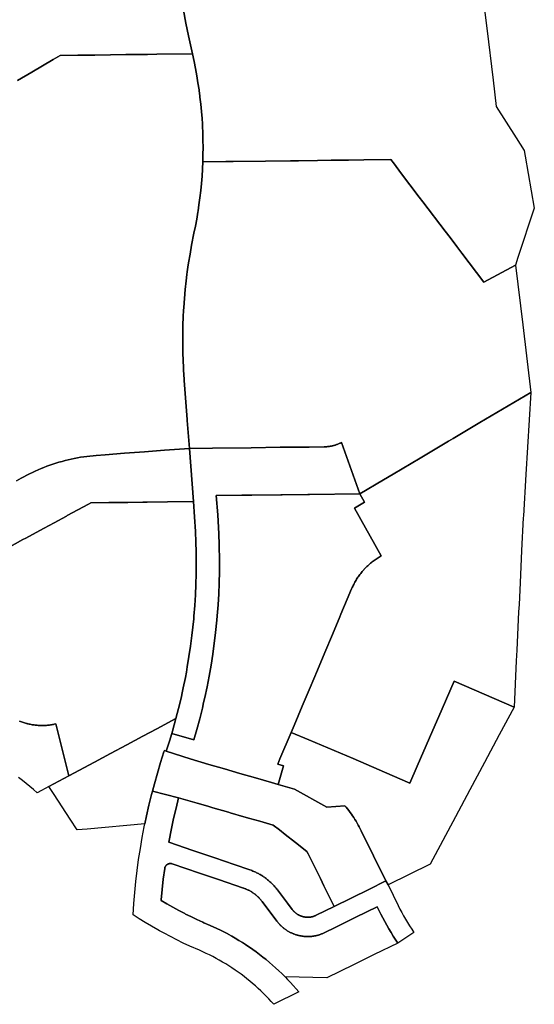
# Model space of a CAD drawing. Units: inches. Extents: x 3157713 to 3210129, y 1530899 to 1589224.
# Drawn here: x 3186683 to 3188017, y 1559046 to 1561596 of the extents above; entities that cross this region are included whole.
import ezdxf

# ---------------------------------------------------------------- set-up
doc = ezdxf.new("R2010")
doc.units = ezdxf.units.IN
doc.header["$MEASUREMENT"] = 0
doc.layers.add('SUBDIVISIONS', color=12, linetype='Continuous')

msp = doc.modelspace()

# ---------------------------------------------------------------- linework, layer by layer
at = {"layer": 'SUBDIVISIONS'}
for points in [[(3187882.8, 1561663.8), (3187893.6, 1561574), (3187909.9, 1561440), (3187918.2, 1561371.1), (3187969.4, 1561290.3), (3187989.9, 1561257.8), (3187992.5, 1561242.9), (3188016.6, 1561108.1), (3187974.2, 1560980), (3187967.9, 1560960.9), (3187885.7, 1560916.6), (3187828.6, 1560991.9), (3187816, 1561008.6), (3187798.4, 1561031.8), (3187785.8, 1561048.5), (3187727.9, 1561124.7), (3187718.7, 1561136.9), (3187670.3, 1561200.8), (3187654, 1561222.2), (3187645.3, 1561233.8), (3187575.3, 1561232.9), (3187535.6, 1561232.5), (3187490.3, 1561232), (3187455.1, 1561231.5), (3187405.4, 1561231), (3187384.7, 1561230.7), (3187320.4, 1561230), (3187236.7, 1561229), (3187217.8, 1561228.8), (3187157.7, 1561228.1), (3187158.2, 1561246.7), (3187158.4, 1561265.4), (3187158.2, 1561284.1), (3187157.8, 1561302.7), (3187156.9, 1561321.4), (3187156.8, 1561324.6), (3187156.7, 1561325), (3187156.7, 1561325.5), (3187156.7, 1561326), (3187156.6, 1561326.5), (3187155.8, 1561340), (3187154.4, 1561358.6), (3187152.6, 1561377.2), (3187150.5, 1561395.8), (3187149.7, 1561401.9), (3187149.6, 1561402.4), (3187149.5, 1561403), (3187149.5, 1561403.5), (3187148, 1561414.3), (3187145.3, 1561432.7), (3187142.2, 1561451.2), (3187138.8, 1561469.5), (3187135.1, 1561487.8), (3187130.7, 1561507.7), (3187120.5, 1561554.1), (3187113.9, 1561587.5), (3187107.9, 1561621.1)], [(3187107.9, 1561621.1), (3187113.9, 1561587.5), (3187120.5, 1561554.1), (3187130.7, 1561507.7), (3187038.4, 1561506.6), (3187014.6, 1561506.3), (3186958.4, 1561505.7), (3186918.7, 1561505.2), (3186878.4, 1561504.7), (3186834.4, 1561504.2), (3186788.3, 1561503.7), (3186770.2, 1561493), (3186714.8, 1561460.2), (3186678, 1561438.4)], [(3186678, 1561438.4), (3186714.8, 1561460.2), (3186770.2, 1561493), (3186788.3, 1561503.7), (3186834.4, 1561504.2), (3186878.4, 1561504.7), (3186918.7, 1561505.2), (3186958.4, 1561505.7), (3187014.6, 1561506.3), (3187038.4, 1561506.6), (3187130.7, 1561507.7), (3187135.1, 1561487.8), (3187138.8, 1561469.5), (3187142.2, 1561451.2), (3187145.3, 1561432.7), (3187148, 1561414.3), (3187149.5, 1561403.5), (3187149.5, 1561403), (3187149.6, 1561402.4), (3187149.7, 1561401.9), (3187150.5, 1561395.8), (3187152.6, 1561377.2), (3187154.4, 1561358.6), (3187155.8, 1561340), (3187156.6, 1561326.5), (3187156.7, 1561326), (3187156.7, 1561325.5), (3187156.7, 1561325), (3187156.8, 1561324.6), (3187156.9, 1561321.4), (3187157.8, 1561302.7), (3187158.2, 1561284.1), (3187158.4, 1561265.4), (3187158.2, 1561246.7), (3187157.7, 1561228.1), (3187155.7, 1561190.8), (3187154.3, 1561172.2), (3187152.5, 1561153.6), (3187150.3, 1561135.1), (3187147.9, 1561116.6), (3187145.6, 1561101.3), (3187145.1, 1561098.1), (3187142, 1561079.7), (3187138.6, 1561061.3), (3187134.9, 1561043), (3187128.7, 1561012), (3187124.6, 1560989.2), (3187120.9, 1560966.2), (3187119.3, 1560955.4), (3187117.6, 1560943.3), (3187116.7, 1560936.2), (3187114.7, 1560920.3), (3187112.2, 1560897.2), (3187110.1, 1560874.1), (3187108.4, 1560850.9), (3187108, 1560842.8), (3187107.1, 1560827.8), (3187106.3, 1560804.6), (3187105.8, 1560781.4), (3187105.7, 1560758.2), (3187106.1, 1560735), (3187106.8, 1560711.8), (3187107.6, 1560696.8), (3187108, 1560688.6), (3187109.5, 1560665.4), (3187109.8, 1560661.9), (3187117.4, 1560560.8), (3187117.5, 1560560.3), (3187117.5, 1560559.8), (3187117.6, 1560559.2), (3187117.6, 1560558.7), (3187117.6, 1560558.2), (3187123.1, 1560486), (3187058.4, 1560481.1), (3187007.1, 1560477.2), (3186955.3, 1560473.3), (3186904.7, 1560469.5), (3186881.7, 1560467.7), (3186873.6, 1560467), (3186865.4, 1560466.2), (3186857.3, 1560465.2), (3186849.2, 1560464.1), (3186841.2, 1560462.9), (3186833, 1560461.5), (3186824.9, 1560459.9), (3186816.9, 1560458.2), (3186808.9, 1560456.4), (3186800.9, 1560454.5), (3186793, 1560452.4), (3186785.1, 1560450.1), (3186777.3, 1560447.7), (3186769.5, 1560445.2), (3186761.7, 1560442.6), (3186759, 1560441.6), (3186754, 1560439.8), (3186746.3, 1560436.9), (3186738.7, 1560433.8), (3186731.2, 1560430.7), (3186723.7, 1560427.3), (3186716.2, 1560423.9), (3186708.7, 1560420.2), (3186701.5, 1560416.6), (3186694.3, 1560412.8), (3186687.1, 1560408.8), (3186675, 1560401.8)], [(3186675, 1560401.8), (3186687.1, 1560408.8), (3186694.3, 1560412.8), (3186701.5, 1560416.6), (3186708.7, 1560420.2), (3186716.2, 1560423.9), (3186723.7, 1560427.3), (3186731.2, 1560430.7), (3186738.7, 1560433.8), (3186746.3, 1560436.9), (3186754, 1560439.8), (3186759, 1560441.6), (3186761.7, 1560442.6), (3186769.5, 1560445.2), (3186777.3, 1560447.7), (3186785.1, 1560450.1), (3186793, 1560452.4), (3186800.9, 1560454.5), (3186808.9, 1560456.4), (3186816.9, 1560458.2), (3186824.9, 1560459.9), (3186833, 1560461.5), (3186841.2, 1560462.9), (3186849.2, 1560464.1), (3186857.3, 1560465.2), (3186865.4, 1560466.2), (3186873.6, 1560467), (3186881.7, 1560467.7), (3186904.7, 1560469.5), (3186955.3, 1560473.3), (3187007.1, 1560477.2), (3187058.4, 1560481.1), (3187123.1, 1560486), (3187133.6, 1560348.1), (3187066, 1560347.3), (3187013.9, 1560346.7), (3187002.6, 1560346.5), (3186963.6, 1560346.1), (3186940.6, 1560345.8), (3186914.6, 1560345.5), (3186867.5, 1560345), (3186861.6, 1560341.8), (3186806.5, 1560311.9), (3186804.5, 1560310.8), (3186772.4, 1560293.4), (3186746.5, 1560279.4), (3186735.3, 1560273.3), (3186699.3, 1560253.8), (3186691.9, 1560249.8), (3186651.5, 1560227.9)], [(3186651.5, 1560227.9), (3186691.9, 1560249.8), (3186699.3, 1560253.8), (3186735.3, 1560273.3), (3186746.5, 1560279.4), (3186772.4, 1560293.4), (3186804.5, 1560310.8), (3186806.5, 1560311.9), (3186861.6, 1560341.8), (3186867.5, 1560345), (3186914.6, 1560345.5), (3186940.6, 1560345.8), (3186963.6, 1560346.1), (3187002.6, 1560346.5), (3187013.9, 1560346.7), (3187066, 1560347.3), (3187133.6, 1560348.1), (3187136.5, 1560309.1), (3187139, 1560270.7), (3187140.1, 1560243.3), (3187140.8, 1560218.2), (3187140.8, 1560215.9), (3187141, 1560188.5), (3187140.8, 1560168.2), (3187140.8, 1560161.1), (3187140, 1560133.8), (3187138.8, 1560106.4), (3187137.1, 1560079.1), (3187134.9, 1560051.8), (3187134.2, 1560044.8), (3187129.6, 1560001.3), (3187126.1, 1559974.1), (3187122, 1559947), (3187117.6, 1559920), (3187115.1, 1559906.6), (3187112.6, 1559893.1), (3187107.2, 1559866.2), (3187105.3, 1559857.6), (3187101.3, 1559839.5), (3187094.9, 1559812.8), (3187088.1, 1559786.3), (3187038.4, 1559759.8), (3187002.7, 1559740.7), (3186961, 1559718.4), (3186918.7, 1559695.9), (3186877.1, 1559673.7), (3186810.8, 1559638.2), (3186777.3, 1559772.8), (3186773.1, 1559771.9), (3186770.6, 1559771.3), (3186768, 1559770.8), (3186765.4, 1559770.4), (3186762.8, 1559770), (3186760.2, 1559769.6), (3186757.6, 1559769.3), (3186755, 1559769.1), (3186752.4, 1559768.8), (3186749.8, 1559768.7), (3186747.2, 1559768.5), (3186744.6, 1559768.4), (3186742, 1559768.4), (3186741.3, 1559768.4), (3186739.3, 1559768.4), (3186736.7, 1559768.5), (3186734.1, 1559768.6), (3186731.5, 1559768.7), (3186728.9, 1559768.9), (3186726.3, 1559769.1), (3186723.7, 1559769.4), (3186721.1, 1559769.8), (3186718.5, 1559770.1), (3186715.9, 1559770.5), (3186713.3, 1559771), (3186710.8, 1559771.5), (3186708.2, 1559772.1), (3186705.7, 1559772.7), (3186703.7, 1559773.1), (3186703.1, 1559773.3), (3186700.6, 1559774), (3186698.1, 1559774.7), (3186695.6, 1559775.5), (3186693.1, 1559776.3), (3186690.6, 1559777.2), (3186688.2, 1559778.1), (3186685.7, 1559779), (3186683.3, 1559780)], [(3186683.3, 1559780), (3186685.7, 1559779), (3186688.2, 1559778.1), (3186690.6, 1559777.2), (3186693.1, 1559776.3), (3186695.6, 1559775.5), (3186698.1, 1559774.7), (3186700.6, 1559774), (3186703.1, 1559773.3), (3186703.7, 1559773.1), (3186705.7, 1559772.7), (3186708.2, 1559772.1), (3186710.8, 1559771.5), (3186713.3, 1559771), (3186715.9, 1559770.5), (3186718.5, 1559770.1), (3186721.1, 1559769.8), (3186723.7, 1559769.4), (3186726.3, 1559769.1), (3186728.9, 1559768.9), (3186731.5, 1559768.7), (3186734.1, 1559768.6), (3186736.7, 1559768.5), (3186739.3, 1559768.4), (3186741.3, 1559768.4), (3186742, 1559768.4), (3186744.6, 1559768.4), (3186747.2, 1559768.5), (3186749.8, 1559768.7), (3186752.4, 1559768.8), (3186755, 1559769.1), (3186757.6, 1559769.3), (3186760.2, 1559769.6), (3186762.8, 1559770), (3186765.4, 1559770.4), (3186768, 1559770.8), (3186770.6, 1559771.3), (3186773.1, 1559771.9), (3186777.3, 1559772.8), (3186810.8, 1559638.2), (3186759.2, 1559610.7), (3186739.8, 1559600.3), (3186728.5, 1559594.3), (3186719.2, 1559602.5), (3186709.7, 1559610.6), (3186700.2, 1559618.5), (3186690.4, 1559626.2), (3186680.6, 1559633.8)]]:
    msp.add_lwpolyline(points, dxfattribs=at)
for points in [[(3187828.6, 1560991.9), (3187885.7, 1560916.6), (3187967.9, 1560960.9), (3187986.6, 1560806.4), (3188007.8, 1560631.1), (3187875.9, 1560552.9), (3187806, 1560511.4), (3187794.7, 1560504.7), (3187721.1, 1560461.1), (3187650.7, 1560419.3), (3187626.3, 1560404.9), (3187564.2, 1560368.1), (3187517.2, 1560501.5), (3187515.7, 1560500.7), (3187514.1, 1560499.9), (3187512.5, 1560499.2), (3187510.9, 1560498.5), (3187509.3, 1560497.8), (3187507.7, 1560497.1), (3187506.1, 1560496.5), (3187504.5, 1560495.9), (3187502.8, 1560495.3), (3187501.2, 1560494.8), (3187499.5, 1560494.3), (3187497.8, 1560493.8), (3187496.1, 1560493.3), (3187494.4, 1560492.9), (3187492.7, 1560492.5), (3187491, 1560492.1), (3187489.3, 1560491.8), (3187487.6, 1560491.5), (3187485.9, 1560491.2), (3187484.2, 1560491), (3187482.4, 1560490.8), (3187480.7, 1560490.6), (3187479, 1560490.4), (3187477.2, 1560490.3), (3187475.5, 1560490.2), (3187473.7, 1560490.1), (3187472, 1560490.1), (3187433.1, 1560489.6), (3187358.1, 1560488.8), (3187283.2, 1560487.9), (3187183.2, 1560486.7), (3187123.1, 1560486), (3187117.6, 1560558.2), (3187117.6, 1560558.7), (3187117.6, 1560559.2), (3187117.5, 1560559.8), (3187117.5, 1560560.3), (3187117.4, 1560560.8), (3187109.8, 1560661.9), (3187109.5, 1560665.4), (3187108, 1560688.6), (3187107.6, 1560696.8), (3187106.8, 1560711.8), (3187106.1, 1560735), (3187105.7, 1560758.2), (3187105.8, 1560781.4), (3187106.3, 1560804.6), (3187107.1, 1560827.8), (3187108, 1560842.8), (3187108.4, 1560850.9), (3187110.1, 1560874.1), (3187112.2, 1560897.2), (3187114.7, 1560920.3), (3187116.7, 1560936.2), (3187117.6, 1560943.3), (3187119.3, 1560955.4), (3187120.9, 1560966.2), (3187124.6, 1560989.2), (3187128.7, 1561012), (3187134.9, 1561043), (3187138.6, 1561061.3), (3187142, 1561079.7), (3187145.1, 1561098.1), (3187145.6, 1561101.3), (3187147.9, 1561116.6), (3187150.3, 1561135.1), (3187152.5, 1561153.6), (3187154.3, 1561172.2), (3187155.7, 1561190.8), (3187157.7, 1561228.1), (3187217.8, 1561228.8), (3187236.7, 1561229), (3187320.4, 1561230), (3187384.7, 1561230.7), (3187405.4, 1561231), (3187455.1, 1561231.5), (3187490.3, 1561232), (3187535.6, 1561232.5), (3187575.3, 1561232.9), (3187645.3, 1561233.8), (3187654, 1561222.2), (3187670.3, 1561200.8), (3187718.7, 1561136.9), (3187727.9, 1561124.7), (3187785.8, 1561048.5), (3187798.4, 1561031.8), (3187816, 1561008.6)], [(3187386.5, 1559750.3), (3187357.7, 1559682.1), (3187351.9, 1559668.3), (3187367.2, 1559663.9), (3187353.3, 1559615.9), (3187335.9, 1559620.9), (3187294.3, 1559632.9), (3187254, 1559644.5), (3187213.6, 1559656.2), (3187173.3, 1559667.8), (3187124.8, 1559681.8), (3187063, 1559701.8), (3187071.3, 1559727.8), (3187077.2, 1559747.6), (3187134.9, 1559731), (3187142.6, 1559758.1), (3187149.9, 1559785.6), (3187156.7, 1559813.2), (3187160, 1559827.7), (3187163.1, 1559840.9), (3187168.9, 1559868.7), (3187174.3, 1559896.6), (3187179.2, 1559924.7), (3187183.6, 1559952.8), (3187186.6, 1559974.3), (3187187.5, 1559980.9), (3187190.9, 1560009.2), (3187194.1, 1560041.5), (3187195.2, 1560052.5), (3187197.3, 1560080.9), (3187199, 1560109.3), (3187200.1, 1560136.6), (3187200.1, 1560137.7), (3187200.8, 1560166.1), (3187201, 1560194.6), (3187200.3, 1560236.6), (3187199.3, 1560265), (3187196.3, 1560313.6), (3187192.5, 1560363.9), (3187258.5, 1560364.7), (3187284.6, 1560365), (3187359.6, 1560365.9), (3187363.5, 1560365.9), (3187430.3, 1560366.7), (3187434.5, 1560366.7), (3187564.2, 1560368.1), (3187577, 1560346.6), (3187551.1, 1560331.4), (3187619.8, 1560207.4), (3187617.1, 1560205.9), (3187614.5, 1560204.4), (3187611.9, 1560202.8), (3187609.3, 1560201.1), (3187606.8, 1560199.4), (3187604.3, 1560197.7), (3187601.8, 1560195.9), (3187599.3, 1560194.1), (3187596.9, 1560192.3), (3187594.5, 1560190.4), (3187592.2, 1560188.4), (3187589.8, 1560186.4), (3187587.6, 1560184.4), (3187585.3, 1560182.3), (3187583.1, 1560180.2), (3187580.9, 1560178.1), (3187578.8, 1560175.9), (3187576.7, 1560173.7), (3187576, 1560173), (3187574.6, 1560171.5), (3187572.6, 1560169.2), (3187570.6, 1560166.8), (3187568.7, 1560164.5), (3187566.8, 1560162.1), (3187564.9, 1560159.7), (3187563.1, 1560157.2), (3187561.3, 1560154.7), (3187559.6, 1560152.2), (3187557.9, 1560149.7), (3187556.3, 1560147.1), (3187554.7, 1560144.5), (3187553.1, 1560141.9), (3187551.6, 1560139.2), (3187550.7, 1560137.6), (3187550.2, 1560136.5), (3187548.7, 1560133.8), (3187547.4, 1560131.1), (3187546.1, 1560128.3), (3187544.8, 1560125.5), (3187543.4, 1560122.4), (3187532.2, 1560095.8), (3187515.7, 1560056.7), (3187512.8, 1560049.7), (3187493.4, 1560003.7), (3187473.9, 1559957.6), (3187454.5, 1559911.6), (3187435.6, 1559866.7), (3187415.4, 1559818.9), (3187394.1, 1559768.4)], [(3187887.6, 1559672.8), (3187849.7, 1559601.9), (3187812.4, 1559532.1), (3187746.9, 1559409.4), (3187637.6, 1559355.5), (3187632.3, 1559366.2), (3187568.4, 1559495.6), (3187565.8, 1559500.7), (3187563.2, 1559505.7), (3187560.5, 1559510.7), (3187557.6, 1559515.6), (3187554.7, 1559520.5), (3187551.7, 1559525.3), (3187548.7, 1559530.1), (3187545.5, 1559534.8), (3187542.8, 1559538.7), (3187539.5, 1559543.3), (3187536.1, 1559547.9), (3187532.7, 1559552.4), (3187529.1, 1559556.8), (3187526, 1559560.6), (3187479.1, 1559556.9), (3187395.6, 1559603.5), (3187353.3, 1559615.9), (3187367.2, 1559663.9), (3187351.9, 1559668.3), (3187357.7, 1559682.1), (3187386.5, 1559750.3), (3187432.7, 1559731.3), (3187547.2, 1559683), (3187648.1, 1559639.1), (3187694.1, 1559619.4), (3187713.1, 1559663.2), (3187745.2, 1559736.9), (3187777.7, 1559811.7), (3187808.9, 1559883.4), (3187964.1, 1559815.9), (3187925.7, 1559744.1)], [(3187071.3, 1559727.8), (3187063, 1559701.8), (3187058.3, 1559703.4), (3187057.7, 1559701.7), (3187057.2, 1559700), (3187048.4, 1559672.7), (3187040.2, 1559645.3), (3187032.4, 1559617.7), (3187027.4, 1559598.7), (3187025.1, 1559590), (3187018.3, 1559562.2), (3187012, 1559534.3), (3187007.7, 1559513.8), (3186858.2, 1559500.3), (3186832, 1559497.9), (3186814, 1559525.8), (3186772.8, 1559589.5), (3186759.2, 1559610.7), (3186810.8, 1559638.2), (3186877.1, 1559673.7), (3186918.7, 1559695.9), (3186961, 1559718.4), (3187002.7, 1559740.7), (3187038.4, 1559759.8), (3187088.1, 1559786.3), (3187079.1, 1559754), (3187077.2, 1559747.6)], [(3187395.6, 1559603.5), (3187479.1, 1559556.9), (3187526, 1559560.6), (3187529.1, 1559556.8), (3187532.7, 1559552.4), (3187536.1, 1559547.9), (3187539.5, 1559543.3), (3187542.8, 1559538.7), (3187545.5, 1559534.8), (3187548.7, 1559530.1), (3187551.7, 1559525.3), (3187554.7, 1559520.5), (3187557.6, 1559515.6), (3187560.5, 1559510.7), (3187563.2, 1559505.7), (3187565.8, 1559500.7), (3187568.4, 1559495.6), (3187632.3, 1559366.2), (3187587.5, 1559344.1), (3187497.9, 1559299.8), (3187471.4, 1559353.5), (3187462.3, 1559371.9), (3187449.4, 1559397.9), (3187430.6, 1559436.1), (3187427.7, 1559441.8), (3187397.5, 1559465.6), (3187370.8, 1559486.5), (3187356.2, 1559497.9), (3187340.3, 1559510.4), (3187305.9, 1559520.3), (3187280, 1559527.8), (3187264.4, 1559532.3), (3187228.5, 1559542.6), (3187224.1, 1559543.9), (3187183.7, 1559555.5), (3187170.8, 1559559.3), (3187143.4, 1559567.2), (3187095.1, 1559581.1), (3187027.4, 1559598.7), (3187032.4, 1559617.7), (3187040.2, 1559645.3), (3187048.4, 1559672.7), (3187057.2, 1559700), (3187057.7, 1559701.7), (3187058.3, 1559703.4), (3187063, 1559701.8), (3187124.8, 1559681.8), (3187173.3, 1559667.8), (3187213.6, 1559656.2), (3187254, 1559644.5), (3187294.3, 1559632.9), (3187335.9, 1559620.9), (3187353.3, 1559615.9)], [(3187188.6, 1559425.5), (3187239.3, 1559408.2), (3187279.8, 1559394.4), (3187282.7, 1559393.4), (3187285.2, 1559392.5), (3187287.6, 1559391.5), (3187290.1, 1559390.5), (3187292.5, 1559389.5), (3187294.8, 1559388.4), (3187297.2, 1559387.3), (3187299.4, 1559386.2), (3187301.9, 1559384.9), (3187304.2, 1559383.7), (3187306.4, 1559382.4), (3187308.7, 1559381), (3187310.9, 1559379.7), (3187313.1, 1559378.3), (3187315.3, 1559376.8), (3187317.5, 1559375.3), (3187319.6, 1559373.8), (3187321.7, 1559372.3), (3187323.8, 1559370.7), (3187325.8, 1559369), (3187327.9, 1559367.4), (3187329.8, 1559365.7), (3187331.8, 1559363.9), (3187333.7, 1559362.2), (3187335.6, 1559360.4), (3187337.5, 1559358.5), (3187339.3, 1559356.7), (3187341.1, 1559354.8), (3187341.7, 1559354.1), (3187342.9, 1559352.8), (3187344.6, 1559350.9), (3187346.3, 1559348.9), (3187348, 1559346.9), (3187349.6, 1559344.8), (3187351.2, 1559342.8), (3187377.5, 1559307.9), (3187389.7, 1559291.7), (3187390.2, 1559291), (3187390.8, 1559290.3), (3187391.3, 1559289.7), (3187391.9, 1559289), (3187392.5, 1559288.3), (3187393.1, 1559287.7), (3187393.7, 1559287.1), (3187394.3, 1559286.4), (3187394.9, 1559285.8), (3187395.5, 1559285.2), (3187396.2, 1559284.6), (3187396.8, 1559284.1), (3187397.5, 1559283.5), (3187398.2, 1559282.9), (3187398.9, 1559282.4), (3187399.5, 1559281.9), (3187400.2, 1559281.4), (3187401, 1559280.8), (3187401.7, 1559280.4), (3187402.4, 1559279.9), (3187403.1, 1559279.4), (3187403.9, 1559278.9), (3187404.6, 1559278.5), (3187405.4, 1559278.1), (3187406.2, 1559277.7), (3187406.9, 1559277.3), (3187407.7, 1559276.9), (3187408.5, 1559276.5), (3187409.3, 1559276.1), (3187410.1, 1559275.8), (3187410.9, 1559275.4), (3187411.7, 1559275.1), (3187412.5, 1559274.8), (3187413.4, 1559274.5), (3187414.2, 1559274.3), (3187415, 1559274), (3187415.8, 1559273.7), (3187416.7, 1559273.5), (3187417.5, 1559273.3), (3187418.4, 1559273.1), (3187419.2, 1559272.9), (3187420.1, 1559272.7), (3187420.9, 1559272.6), (3187421.8, 1559272.4), (3187422.7, 1559272.3), (3187423.5, 1559272.2), (3187424.4, 1559272.1), (3187425.3, 1559272), (3187426.1, 1559271.9), (3187427, 1559271.9), (3187427.9, 1559271.8), (3187428.8, 1559271.8), (3187429.6, 1559271.8), (3187430.5, 1559271.8), (3187431.4, 1559271.8), (3187432.2, 1559271.9), (3187433.1, 1559271.9), (3187434, 1559272), (3187434.8, 1559272.1), (3187435.7, 1559272.2), (3187436.6, 1559272.3), (3187437.4, 1559272.4), (3187438.3, 1559272.6), (3187439.2, 1559272.7), (3187440, 1559272.9), (3187440.9, 1559273.1), (3187441.7, 1559273.3), (3187442.6, 1559273.5), (3187443.4, 1559273.7), (3187444.2, 1559274), (3187445.1, 1559274.3), (3187445.9, 1559274.5), (3187446.7, 1559274.8), (3187447.5, 1559275.1), (3187448.3, 1559275.5), (3187449.2, 1559275.8), (3187450, 1559276.1), (3187450.7, 1559276.5), (3187451.8, 1559277), (3187497.9, 1559299.8), (3187587.5, 1559344.1), (3187632.3, 1559366.2), (3187637.6, 1559355.5), (3187664, 1559302.1), (3187668.5, 1559293.2), (3187673.2, 1559284.3), (3187678, 1559275.5), (3187683, 1559266.8), (3187688.2, 1559258.1), (3187693.5, 1559249.6), (3187698.9, 1559241.2), (3187704.6, 1559232.6), (3187663, 1559204.9), (3187651.2, 1559223), (3187645.4, 1559232.2), (3187639.8, 1559241.6), (3187634.4, 1559251.1), (3187629.2, 1559260.6), (3187624.1, 1559270.3), (3187619.2, 1559280), (3187609.7, 1559299.2), (3187554.1, 1559271.8), (3187500.3, 1559245.2), (3187473.9, 1559232.2), (3187471.9, 1559231.2), (3187470.3, 1559230.5), (3187468.7, 1559229.8), (3187467.1, 1559229.1), (3187465.5, 1559228.5), (3187463.8, 1559227.9), (3187462.2, 1559227.3), (3187460.5, 1559226.7), (3187458.9, 1559226.2), (3187457.2, 1559225.7), (3187455.5, 1559225.2), (3187453.8, 1559224.8), (3187452.9, 1559224.6), (3187452.1, 1559224.4), (3187450.4, 1559224), (3187448.7, 1559223.7), (3187447, 1559223.3), (3187445.3, 1559223.1), (3187443.5, 1559222.8), (3187441.8, 1559222.6), (3187440.1, 1559222.4), (3187438.3, 1559222.2), (3187436.6, 1559222.1), (3187434.9, 1559222), (3187433.1, 1559221.9), (3187431.4, 1559221.8), (3187429.6, 1559221.8), (3187427.9, 1559221.8), (3187426.1, 1559221.9), (3187424.4, 1559222), (3187422.7, 1559222.1), (3187420.9, 1559222.2), (3187419.2, 1559222.4), (3187417.4, 1559222.6), (3187415.7, 1559222.8), (3187414, 1559223.1), (3187412.3, 1559223.3), (3187410.6, 1559223.7), (3187408.8, 1559224), (3187407.1, 1559224.4), (3187405.4, 1559224.8), (3187403.8, 1559225.2), (3187402, 1559225.7), (3187400.4, 1559226.2), (3187398.7, 1559226.7), (3187397.1, 1559227.3), (3187395.4, 1559227.9), (3187393.8, 1559228.5), (3187392.2, 1559229.1), (3187390.6, 1559229.8), (3187389, 1559230.5), (3187387.4, 1559231.2), (3187385.8, 1559231.9), (3187384.2, 1559232.7), (3187382.7, 1559233.5), (3187381.2, 1559234.4), (3187379.6, 1559235.2), (3187378.1, 1559236.1), (3187376.7, 1559237), (3187375.2, 1559237.9), (3187373.7, 1559238.9), (3187372.3, 1559239.9), (3187370.9, 1559240.9), (3187369.5, 1559241.9), (3187368.1, 1559243), (3187366.7, 1559244.1), (3187365.4, 1559245.2), (3187364, 1559246.3), (3187362.7, 1559247.5), (3187361.5, 1559248.7), (3187360.2, 1559249.9), (3187358.9, 1559251.1), (3187357.7, 1559252.3), (3187356.5, 1559253.6), (3187355.3, 1559254.9), (3187354.2, 1559256.2), (3187353, 1559257.5), (3187351.9, 1559258.9), (3187351.4, 1559259.6), (3187350.9, 1559260.2), (3187349.8, 1559261.6), (3187311.3, 1559312.7), (3187310.2, 1559314.1), (3187309.2, 1559315.4), (3187308.1, 1559316.8), (3187307.5, 1559317.5), (3187306.9, 1559318.1), (3187305.8, 1559319.4), (3187304.6, 1559320.7), (3187303.4, 1559322), (3187302.2, 1559323.2), (3187300.9, 1559324.4), (3187299.6, 1559325.6), (3187298.4, 1559326.8), (3187297.1, 1559328), (3187295.7, 1559329.1), (3187294.4, 1559330.2), (3187293, 1559331.3), (3187291.6, 1559332.3), (3187290.2, 1559333.4), (3187288.8, 1559334.4), (3187287.4, 1559335.4), (3187285.9, 1559336.3), (3187284.4, 1559337.3), (3187283, 1559338.2), (3187281.5, 1559339.1), (3187279.9, 1559339.9), (3187278.4, 1559340.8), (3187276.9, 1559341.6), (3187275.3, 1559342.4), (3187273.7, 1559343.1), (3187272.1, 1559343.8), (3187270.5, 1559344.5), (3187268.9, 1559345.2), (3187267.3, 1559345.8), (3187265.7, 1559346.4), (3187263.7, 1559347.1), (3187262.9, 1559347.4), (3187198.4, 1559369.4), (3187149.4, 1559386.1), (3187078.6, 1559410.2), (3187078.2, 1559410.3), (3187077.6, 1559410.5), (3187077.1, 1559410.6), (3187076.6, 1559410.7), (3187076.1, 1559410.8), (3187075.6, 1559410.8), (3187075.1, 1559410.9), (3187074.5, 1559410.9), (3187074, 1559411), (3187073.5, 1559411), (3187073, 1559410.9), (3187072.5, 1559410.9), (3187071.9, 1559410.8), (3187071.4, 1559410.8), (3187070.9, 1559410.7), (3187070.4, 1559410.6), (3187069.9, 1559410.4), (3187069.4, 1559410.3), (3187068.9, 1559410.1), (3187068.4, 1559409.9), (3187067.9, 1559409.7), (3187067.4, 1559409.5), (3187067, 1559409.3), (3187066.5, 1559409.1), (3187066, 1559408.8), (3187065.6, 1559408.5), (3187065.2, 1559408.2), (3187064.8, 1559407.9), (3187064.3, 1559407.6), (3187063.9, 1559407.2), (3187063.6, 1559406.9), (3187063.2, 1559406.5), (3187062.8, 1559406.2), (3187062.5, 1559405.8), (3187062.1, 1559405.4), (3187061.8, 1559404.9), (3187061.5, 1559404.5), (3187061.2, 1559404.1), (3187060.9, 1559403.6), (3187060.7, 1559403.2), (3187060.4, 1559402.7), (3187060.2, 1559402.3), (3187060, 1559401.8), (3187059.8, 1559401.3), (3187059.6, 1559400.8), (3187059.5, 1559400.3), (3187059.3, 1559399.8), (3187059.2, 1559399.3), (3187059.1, 1559398.8), (3187059, 1559398.3), (3187059, 1559398), (3187055.5, 1559370.9), (3187052.5, 1559343.8), (3187050, 1559316.6), (3187049.9, 1559315.1), (3187064.9, 1559306.2), (3187080.1, 1559297.6), (3187095.5, 1559289.3), (3187110.9, 1559281.2), (3187113.3, 1559280), (3187126.5, 1559273.4), (3187142.3, 1559265.9), (3187158.2, 1559258.7), (3187160.4, 1559257.7), (3187177.2, 1559250.4), (3187194.2, 1559242.7), (3187203.9, 1559238), (3187213.6, 1559233.1), (3187222.4, 1559228.5), (3187223.2, 1559228.1), (3187232.6, 1559222.9), (3187242, 1559217.5), (3187251.3, 1559212), (3187260.5, 1559206.3), (3187268.8, 1559200.9), (3187269.6, 1559200.4), (3187278.6, 1559194.4), (3187287.5, 1559188.3), (3187296.3, 1559181.9), (3187304.9, 1559175.5), (3187313.5, 1559168.8), (3187319.3, 1559164.2), (3187321.9, 1559162.1), (3187330.2, 1559155.1), (3187338.4, 1559148.1), (3187346.5, 1559140.9), (3187354.4, 1559133.5), (3187362.3, 1559126), (3187369.9, 1559118.4), (3187370.8, 1559117.5), (3187377.5, 1559110.7), (3187384.9, 1559102.8), (3187392.2, 1559094.8), (3187399.3, 1559086.6), (3187406.3, 1559078.4), (3187341.5, 1559046.4), (3187335.1, 1559053.5), (3187328.6, 1559060.6), (3187321.9, 1559067.5), (3187315.1, 1559074.3), (3187308.2, 1559080.9), (3187301.2, 1559087.5), (3187294.1, 1559093.9), (3187286.8, 1559100.2), (3187279.5, 1559106.4), (3187272, 1559112.4), (3187264.5, 1559118.3), (3187256.8, 1559124.1), (3187249.1, 1559129.7), (3187241.2, 1559135.2), (3187233.2, 1559140.6), (3187225.2, 1559145.8), (3187217.1, 1559150.9), (3187208.8, 1559155.9), (3187200.5, 1559160.7), (3187192.1, 1559165.3), (3187183.7, 1559169.8), (3187175.1, 1559174.2), (3187166.5, 1559178.4), (3187148.9, 1559186.4), (3187124.3, 1559197.2), (3187107.3, 1559205), (3187090.5, 1559213.2), (3187073.9, 1559221.6), (3187057.3, 1559230.3), (3187045.4, 1559236.9), (3187041, 1559239.3), (3187024.8, 1559248.6), (3187008.8, 1559258.2), (3186992.9, 1559268), (3186977.2, 1559278.1), (3186979.2, 1559307.7), (3186981.5, 1559336.3), (3186984.4, 1559364.8), (3186987.8, 1559393.2), (3186991.6, 1559421.6), (3186996, 1559449.9), (3187000.8, 1559478.1), (3187006.2, 1559506.2), (3187007.7, 1559513.8), (3187012, 1559534.3), (3187018.3, 1559562.2), (3187025.1, 1559590), (3187027.4, 1559598.7), (3187095.1, 1559581.1), (3187088.4, 1559554.6), (3187082.2, 1559528), (3187076.5, 1559501.3), (3187069.7, 1559466), (3187131.8, 1559444.8)]]:
    msp.add_lwpolyline(points, close=True, dxfattribs=at)
for points in [[(3187564.2, 1560368.1, 0), (3187626.3, 1560404.9, 0), (3187650.7, 1560419.3, 0), (3187721.1, 1560461.1, 0), (3187794.7, 1560504.7, 0), (3187806, 1560511.4, 0), (3187875.9, 1560552.9, 0), (3188007.8, 1560631.1, 0), (3187994.7, 1560418, 0), (3187988.2, 1560311.3, 0), (3187987.9, 1560306.3, 0), (3187983.8, 1560222, 0), (3187979.7, 1560137.6, 0), (3187977, 1560082.1, 0), (3187976, 1560062.6, 0), (3187971.2, 1559963.2, 0), (3187969.9, 1559935.9, 0), (3187964.1, 1559815.9, 0), (3187808.9, 1559883.4, 0), (3187777.7, 1559811.7, 0), (3187745.2, 1559736.9, 0), (3187713.1, 1559663.2, 0), (3187694.1, 1559619.4, 0), (3187648.1, 1559639.1, 0), (3187547.2, 1559683, 0), (3187432.7, 1559731.3, 0), (3187386.5, 1559750.3, 0), (3187394.1, 1559768.4, 0), (3187415.4, 1559818.9, 0), (3187435.6, 1559866.7, 0), (3187454.5, 1559911.6, 0), (3187473.9, 1559957.6, 0), (3187493.4, 1560003.7, 0), (3187512.8, 1560049.7, 0), (3187515.7, 1560056.7, 0), (3187532.2, 1560095.8, 0), (3187543.4, 1560122.4, 0), (3187544.8, 1560125.5, 0), (3187546.1, 1560128.3, 0), (3187547.4, 1560131.1, 0), (3187548.7, 1560133.8, 0), (3187550.2, 1560136.5, 0), (3187550.7, 1560137.6, 0), (3187551.6, 1560139.2, 0), (3187553.1, 1560141.9, 0), (3187554.7, 1560144.5, 0), (3187556.3, 1560147.1, 0), (3187557.9, 1560149.7, 0), (3187559.6, 1560152.2, 0), (3187561.3, 1560154.7, 0), (3187563.1, 1560157.2, 0), (3187564.9, 1560159.7, 0), (3187566.8, 1560162.1, 0), (3187568.7, 1560164.5, 0), (3187570.6, 1560166.8, 0), (3187572.6, 1560169.2, 0), (3187574.6, 1560171.5, 0), (3187576, 1560173, 0), (3187576.7, 1560173.7, 0), (3187578.8, 1560175.9, 0), (3187580.9, 1560178.1, 0), (3187583.1, 1560180.2, 0), (3187585.3, 1560182.3, 0), (3187587.6, 1560184.4, 0), (3187589.8, 1560186.4, 0), (3187592.2, 1560188.4, 0), (3187594.5, 1560190.4, 0), (3187596.9, 1560192.3, 0), (3187599.3, 1560194.1, 0), (3187601.8, 1560195.9, 0), (3187604.3, 1560197.7, 0), (3187606.8, 1560199.4, 0), (3187609.3, 1560201.1, 0), (3187611.9, 1560202.8, 0), (3187614.5, 1560204.4, 0), (3187617.1, 1560205.9, 0), (3187619.8, 1560207.4, 0), (3187551.1, 1560331.4, 0), (3187577, 1560346.6, 0)], [(3187517.2, 1560501.5, 0), (3187564.2, 1560368.1, 0), (3187434.5, 1560366.7, 0), (3187430.3, 1560366.7, 0), (3187363.5, 1560365.9, 0), (3187359.6, 1560365.9, 0), (3187284.6, 1560365, 0), (3187258.5, 1560364.7, 0), (3187192.5, 1560363.9, 0), (3187196.3, 1560313.6, 0), (3187199.3, 1560265, 0), (3187200.3, 1560236.6, 0), (3187201, 1560194.6, 0), (3187200.8, 1560166.1, 0), (3187200.1, 1560137.7, 0), (3187200.1, 1560136.6, 0), (3187199, 1560109.3, 0), (3187197.3, 1560080.9, 0), (3187195.2, 1560052.5, 0), (3187194.1, 1560041.5, 0), (3187190.9, 1560009.2, 0), (3187187.5, 1559980.9, 0), (3187186.6, 1559974.3, 0), (3187183.6, 1559952.8, 0), (3187179.2, 1559924.7, 0), (3187174.3, 1559896.6, 0), (3187168.9, 1559868.7, 0), (3187163.1, 1559840.9, 0), (3187160, 1559827.7, 0), (3187156.7, 1559813.2, 0), (3187149.9, 1559785.6, 0), (3187142.6, 1559758.1, 0), (3187134.9, 1559731, 0), (3187077.2, 1559747.6, 0), (3187079.1, 1559754, 0), (3187088.1, 1559786.3, 0), (3187094.9, 1559812.8, 0), (3187101.3, 1559839.5, 0), (3187105.3, 1559857.6, 0), (3187107.2, 1559866.2, 0), (3187112.6, 1559893.1, 0), (3187115.1, 1559906.6, 0), (3187117.6, 1559920, 0), (3187122, 1559947, 0), (3187126.1, 1559974.1, 0), (3187129.6, 1560001.3, 0), (3187134.2, 1560044.8, 0), (3187134.9, 1560051.8, 0), (3187137.1, 1560079.1, 0), (3187138.8, 1560106.4, 0), (3187140, 1560133.8, 0), (3187140.8, 1560161.1, 0), (3187140.8, 1560168.2, 0), (3187141, 1560188.5, 0), (3187140.8, 1560215.9, 0), (3187140.8, 1560218.2, 0), (3187140.1, 1560243.3, 0), (3187139, 1560270.7, 0), (3187136.5, 1560309.1, 0), (3187133.6, 1560348.1, 0), (3187123.1, 1560486, 0), (3187183.2, 1560486.7, 0), (3187283.2, 1560487.9, 0), (3187358.1, 1560488.8, 0), (3187433.1, 1560489.6, 0), (3187472, 1560490.1, 0), (3187473.7, 1560490.1, 0), (3187475.5, 1560490.2, 0), (3187477.2, 1560490.3, 0), (3187479, 1560490.4, 0), (3187480.7, 1560490.6, 0), (3187482.4, 1560490.8, 0), (3187484.2, 1560491, 0), (3187485.9, 1560491.2, 0), (3187487.6, 1560491.5, 0), (3187489.3, 1560491.8, 0), (3187491, 1560492.1, 0), (3187492.7, 1560492.5, 0), (3187494.4, 1560492.9, 0), (3187496.1, 1560493.3, 0), (3187497.8, 1560493.8, 0), (3187499.5, 1560494.3, 0), (3187501.2, 1560494.8, 0), (3187502.8, 1560495.3, 0), (3187504.5, 1560495.9, 0), (3187506.1, 1560496.5, 0), (3187507.7, 1560497.1, 0), (3187509.3, 1560497.8, 0), (3187510.9, 1560498.5, 0), (3187512.5, 1560499.2, 0), (3187514.1, 1560499.9, 0), (3187515.7, 1560500.7, 0)], [(3187430.5, 1559271.8, 0), (3187429.6, 1559271.8, 0), (3187428.8, 1559271.8, 0), (3187427.9, 1559271.8, 0), (3187427, 1559271.9, 0), (3187426.1, 1559271.9, 0), (3187425.3, 1559272, 0), (3187424.4, 1559272.1, 0), (3187423.5, 1559272.2, 0), (3187422.7, 1559272.3, 0), (3187421.8, 1559272.4, 0), (3187420.9, 1559272.6, 0), (3187420.1, 1559272.7, 0), (3187419.2, 1559272.9, 0), (3187418.4, 1559273.1, 0), (3187417.5, 1559273.3, 0), (3187416.7, 1559273.5, 0), (3187415.8, 1559273.7, 0), (3187415, 1559274, 0), (3187414.2, 1559274.3, 0), (3187413.4, 1559274.5, 0), (3187412.5, 1559274.8, 0), (3187411.7, 1559275.1, 0), (3187410.9, 1559275.4, 0), (3187410.1, 1559275.8, 0), (3187409.3, 1559276.1, 0), (3187408.5, 1559276.5, 0), (3187407.7, 1559276.9, 0), (3187406.9, 1559277.3, 0), (3187406.2, 1559277.7, 0), (3187405.4, 1559278.1, 0), (3187404.6, 1559278.5, 0), (3187403.9, 1559278.9, 0), (3187403.1, 1559279.4, 0), (3187402.4, 1559279.9, 0), (3187401.7, 1559280.4, 0), (3187401, 1559280.8, 0), (3187400.2, 1559281.4, 0), (3187399.5, 1559281.9, 0), (3187398.9, 1559282.4, 0), (3187398.2, 1559282.9, 0), (3187397.5, 1559283.5, 0), (3187396.8, 1559284.1, 0), (3187396.2, 1559284.6, 0), (3187395.5, 1559285.2, 0), (3187394.9, 1559285.8, 0), (3187394.3, 1559286.4, 0), (3187393.7, 1559287.1, 0), (3187393.1, 1559287.7, 0), (3187392.5, 1559288.3, 0), (3187391.9, 1559289, 0), (3187391.3, 1559289.7, 0), (3187390.8, 1559290.3, 0), (3187390.2, 1559291, 0), (3187389.7, 1559291.7, 0), (3187377.5, 1559307.9, 0), (3187351.2, 1559342.8, 0), (3187349.6, 1559344.8, 0), (3187348, 1559346.9, 0), (3187346.3, 1559348.9, 0), (3187344.6, 1559350.9, 0), (3187342.9, 1559352.8, 0), (3187341.7, 1559354.1, 0), (3187341.1, 1559354.8, 0), (3187339.3, 1559356.7, 0), (3187337.5, 1559358.5, 0), (3187335.6, 1559360.4, 0), (3187333.7, 1559362.2, 0), (3187331.8, 1559363.9, 0), (3187329.8, 1559365.7, 0), (3187327.9, 1559367.4, 0), (3187325.8, 1559369, 0), (3187323.8, 1559370.7, 0), (3187321.7, 1559372.3, 0), (3187319.6, 1559373.8, 0), (3187317.5, 1559375.3, 0), (3187315.3, 1559376.8, 0), (3187313.1, 1559378.3, 0), (3187310.9, 1559379.7, 0), (3187308.7, 1559381, 0), (3187306.4, 1559382.4, 0), (3187304.2, 1559383.7, 0), (3187301.9, 1559384.9, 0), (3187299.4, 1559386.2, 0), (3187297.2, 1559387.3, 0), (3187294.8, 1559388.4, 0), (3187292.5, 1559389.5, 0), (3187290.1, 1559390.5, 0), (3187287.6, 1559391.5, 0), (3187285.2, 1559392.5, 0), (3187282.7, 1559393.4, 0), (3187279.8, 1559394.4, 0), (3187239.3, 1559408.2, 0), (3187188.6, 1559425.5, 0), (3187131.8, 1559444.8, 0), (3187069.7, 1559466, 0), (3187076.5, 1559501.3, 0), (3187082.2, 1559528, 0), (3187088.4, 1559554.6, 0), (3187095.1, 1559581.1, 0), (3187143.4, 1559567.2, 0), (3187170.8, 1559559.3, 0), (3187183.7, 1559555.5, 0), (3187224.1, 1559543.9, 0), (3187228.5, 1559542.6, 0), (3187264.4, 1559532.3, 0), (3187280, 1559527.8, 0), (3187305.9, 1559520.3, 0), (3187340.3, 1559510.4, 0), (3187356.2, 1559497.9, 0), (3187370.8, 1559486.5, 0), (3187397.5, 1559465.6, 0), (3187427.7, 1559441.8, 0), (3187430.6, 1559436.1, 0), (3187449.4, 1559397.9, 0), (3187462.3, 1559371.9, 0), (3187471.4, 1559353.5, 0), (3187497.9, 1559299.8, 0), (3187451.8, 1559277, 0), (3187450.7, 1559276.5, 0), (3187450, 1559276.1, 0), (3187449.2, 1559275.8, 0), (3187448.3, 1559275.5, 0), (3187447.5, 1559275.1, 0), (3187446.7, 1559274.8, 0), (3187445.9, 1559274.5, 0), (3187445.1, 1559274.3, 0), (3187444.2, 1559274, 0), (3187443.4, 1559273.7, 0), (3187442.6, 1559273.5, 0), (3187441.7, 1559273.3, 0), (3187440.9, 1559273.1, 0), (3187440, 1559272.9, 0), (3187439.2, 1559272.7, 0), (3187438.3, 1559272.6, 0), (3187437.4, 1559272.4, 0), (3187436.6, 1559272.3, 0), (3187435.7, 1559272.2, 0), (3187434.8, 1559272.1, 0), (3187434, 1559272, 0), (3187433.1, 1559271.9, 0), (3187432.2, 1559271.9, 0), (3187431.4, 1559271.8, 0)], [(3187427.9, 1559221.8, 0), (3187429.6, 1559221.8, 0), (3187431.4, 1559221.8, 0), (3187433.1, 1559221.9, 0), (3187434.9, 1559222, 0), (3187436.6, 1559222.1, 0), (3187438.3, 1559222.2, 0), (3187440.1, 1559222.4, 0), (3187441.8, 1559222.6, 0), (3187443.5, 1559222.8, 0), (3187445.3, 1559223.1, 0), (3187447, 1559223.3, 0), (3187448.7, 1559223.7, 0), (3187450.4, 1559224, 0), (3187452.1, 1559224.4, 0), (3187452.9, 1559224.6, 0), (3187453.8, 1559224.8, 0), (3187455.5, 1559225.2, 0), (3187457.2, 1559225.7, 0), (3187458.9, 1559226.2, 0), (3187460.5, 1559226.7, 0), (3187462.2, 1559227.3, 0), (3187463.8, 1559227.9, 0), (3187465.5, 1559228.5, 0), (3187467.1, 1559229.1, 0), (3187468.7, 1559229.8, 0), (3187470.3, 1559230.5, 0), (3187471.9, 1559231.2, 0), (3187473.9, 1559232.2, 0), (3187500.3, 1559245.2, 0), (3187554.1, 1559271.8, 0), (3187609.7, 1559299.2, 0), (3187619.2, 1559280, 0), (3187624.1, 1559270.3, 0), (3187629.2, 1559260.6, 0), (3187634.4, 1559251.1, 0), (3187639.8, 1559241.6, 0), (3187645.4, 1559232.2, 0), (3187651.2, 1559223, 0), (3187663, 1559204.9, 0), (3187601.8, 1559175.1, 0), (3187547.9, 1559148.8, 0), (3187479.1, 1559115.3, 0), (3187370.8, 1559117.5, 0), (3187369.9, 1559118.4, 0), (3187362.3, 1559126, 0), (3187354.4, 1559133.5, 0), (3187346.5, 1559140.9, 0), (3187338.4, 1559148.1, 0), (3187330.2, 1559155.1, 0), (3187321.9, 1559162.1, 0), (3187319.3, 1559164.2, 0), (3187313.5, 1559168.8, 0), (3187304.9, 1559175.5, 0), (3187296.3, 1559181.9, 0), (3187287.5, 1559188.3, 0), (3187278.6, 1559194.4, 0), (3187269.6, 1559200.4, 0), (3187268.8, 1559200.9, 0), (3187260.5, 1559206.3, 0), (3187251.3, 1559212, 0), (3187242, 1559217.5, 0), (3187232.6, 1559222.9, 0), (3187223.2, 1559228.1, 0), (3187222.4, 1559228.5, 0), (3187213.6, 1559233.1, 0), (3187203.9, 1559238, 0), (3187194.2, 1559242.7, 0), (3187177.2, 1559250.4, 0), (3187160.4, 1559257.7, 0), (3187158.2, 1559258.7, 0), (3187142.3, 1559265.9, 0), (3187126.5, 1559273.4, 0), (3187113.3, 1559280, 0), (3187110.9, 1559281.2, 0), (3187095.5, 1559289.3, 0), (3187080.1, 1559297.6, 0), (3187064.9, 1559306.2, 0), (3187049.9, 1559315.1, 0), (3187050, 1559316.6, 0), (3187052.5, 1559343.8, 0), (3187055.5, 1559370.9, 0), (3187059, 1559398, 0), (3187059, 1559398.3, 0), (3187059.1, 1559398.8, 0), (3187059.2, 1559399.3, 0), (3187059.3, 1559399.8, 0), (3187059.5, 1559400.3, 0), (3187059.6, 1559400.8, 0), (3187059.8, 1559401.3, 0), (3187060, 1559401.8, 0), (3187060.2, 1559402.3, 0), (3187060.4, 1559402.7, 0), (3187060.7, 1559403.2, 0), (3187060.9, 1559403.6, 0), (3187061.2, 1559404.1, 0), (3187061.5, 1559404.5, 0), (3187061.8, 1559404.9, 0), (3187062.1, 1559405.4, 0), (3187062.5, 1559405.8, 0), (3187062.8, 1559406.2, 0), (3187063.2, 1559406.5, 0), (3187063.6, 1559406.9, 0), (3187063.9, 1559407.2, 0), (3187064.3, 1559407.6, 0), (3187064.8, 1559407.9, 0), (3187065.2, 1559408.2, 0), (3187065.6, 1559408.5, 0), (3187066, 1559408.8, 0), (3187066.5, 1559409.1, 0), (3187067, 1559409.3, 0), (3187067.4, 1559409.5, 0), (3187067.9, 1559409.7, 0), (3187068.4, 1559409.9, 0), (3187068.9, 1559410.1, 0), (3187069.4, 1559410.3, 0), (3187069.9, 1559410.4, 0), (3187070.4, 1559410.6, 0), (3187070.9, 1559410.7, 0), (3187071.4, 1559410.8, 0), (3187071.9, 1559410.8, 0), (3187072.5, 1559410.9, 0), (3187073, 1559410.9, 0), (3187073.5, 1559411, 0), (3187074, 1559411, 0), (3187074.5, 1559410.9, 0), (3187075.1, 1559410.9, 0), (3187075.6, 1559410.8, 0), (3187076.1, 1559410.8, 0), (3187076.6, 1559410.7, 0), (3187077.1, 1559410.6, 0), (3187077.6, 1559410.5, 0), (3187078.2, 1559410.3, 0), (3187078.6, 1559410.2, 0), (3187149.4, 1559386.1, 0), (3187198.4, 1559369.4, 0), (3187262.9, 1559347.4, 0), (3187263.7, 1559347.1, 0), (3187265.7, 1559346.4, 0), (3187267.3, 1559345.8, 0), (3187268.9, 1559345.2, 0), (3187270.5, 1559344.5, 0), (3187272.1, 1559343.8, 0), (3187273.7, 1559343.1, 0), (3187275.3, 1559342.4, 0), (3187276.9, 1559341.6, 0), (3187278.4, 1559340.8, 0), (3187279.9, 1559339.9, 0), (3187281.5, 1559339.1, 0), (3187283, 1559338.2, 0), (3187284.4, 1559337.3, 0), (3187285.9, 1559336.3, 0), (3187287.4, 1559335.4, 0), (3187288.8, 1559334.4, 0), (3187290.2, 1559333.4, 0), (3187291.6, 1559332.3, 0), (3187293, 1559331.3, 0), (3187294.4, 1559330.2, 0), (3187295.7, 1559329.1, 0), (3187297.1, 1559328, 0), (3187298.4, 1559326.8, 0), (3187299.6, 1559325.6, 0), (3187300.9, 1559324.4, 0), (3187302.2, 1559323.2, 0), (3187303.4, 1559322, 0), (3187304.6, 1559320.7, 0), (3187305.8, 1559319.4, 0), (3187306.9, 1559318.1, 0), (3187307.5, 1559317.5, 0), (3187308.1, 1559316.8, 0), (3187309.2, 1559315.4, 0), (3187310.2, 1559314.1, 0), (3187311.3, 1559312.7, 0), (3187349.8, 1559261.6, 0), (3187350.9, 1559260.2, 0), (3187351.4, 1559259.6, 0), (3187351.9, 1559258.9, 0), (3187353, 1559257.5, 0), (3187354.2, 1559256.2, 0), (3187355.3, 1559254.9, 0), (3187356.5, 1559253.6, 0), (3187357.7, 1559252.3, 0), (3187358.9, 1559251.1, 0), (3187360.2, 1559249.9, 0), (3187361.5, 1559248.7, 0), (3187362.7, 1559247.5, 0), (3187364, 1559246.3, 0), (3187365.4, 1559245.2, 0), (3187366.7, 1559244.1, 0), (3187368.1, 1559243, 0), (3187369.5, 1559241.9, 0), (3187370.9, 1559240.9, 0), (3187372.3, 1559239.9, 0), (3187373.7, 1559238.9, 0), (3187375.2, 1559237.9, 0), (3187376.7, 1559237, 0), (3187378.1, 1559236.1, 0), (3187379.6, 1559235.2, 0), (3187381.2, 1559234.4, 0), (3187382.7, 1559233.5, 0), (3187384.2, 1559232.7, 0), (3187385.8, 1559231.9, 0), (3187387.4, 1559231.2, 0), (3187389, 1559230.5, 0), (3187390.6, 1559229.8, 0), (3187392.2, 1559229.1, 0), (3187393.8, 1559228.5, 0), (3187395.4, 1559227.9, 0), (3187397.1, 1559227.3, 0), (3187398.7, 1559226.7, 0), (3187400.4, 1559226.2, 0), (3187402, 1559225.7, 0), (3187403.8, 1559225.2, 0), (3187405.4, 1559224.8, 0), (3187407.1, 1559224.4, 0), (3187408.8, 1559224, 0), (3187410.6, 1559223.7, 0), (3187412.3, 1559223.3, 0), (3187414, 1559223.1, 0), (3187415.7, 1559222.8, 0), (3187417.4, 1559222.6, 0), (3187419.2, 1559222.4, 0), (3187420.9, 1559222.2, 0), (3187422.7, 1559222.1, 0), (3187424.4, 1559222, 0), (3187426.1, 1559221.9, 0)]]:
    msp.add_polyline3d(points, close=True, dxfattribs=at)

doc.saveas('drawing.dxf')
